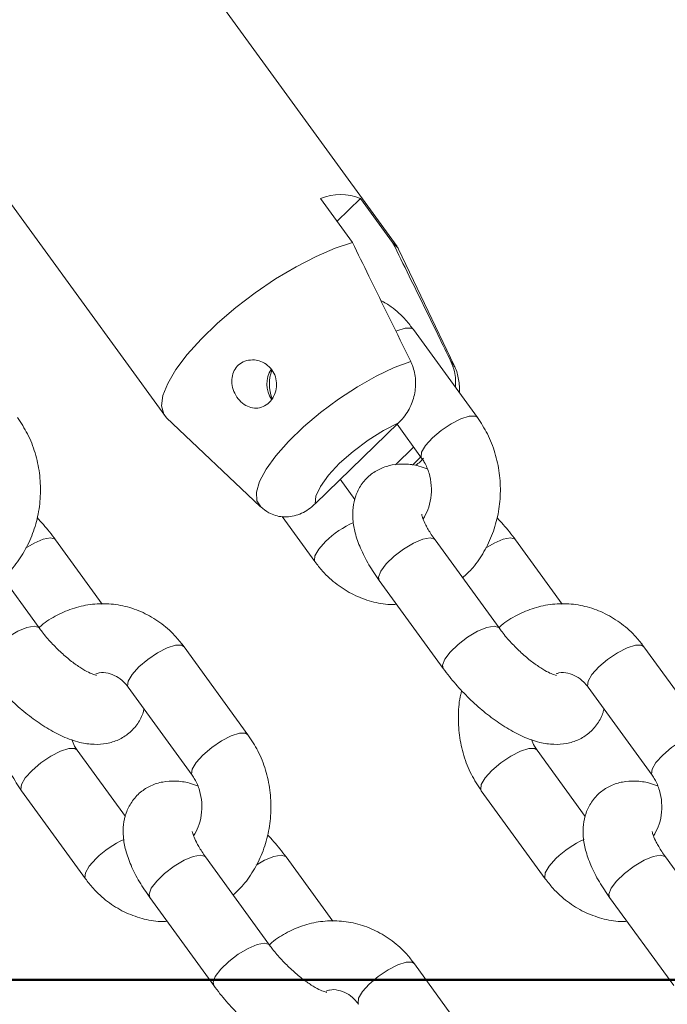
# Model space of a CAD drawing. Units: millimetres. Extents: x 0 to 42, y 0 to 29.8.
# Drawn here: x 10 to 10.1, y 4.9 to 5.1 of the extents above; entities that cross this region are included whole.
import ezdxf

# ---------------------------------------------------------------- set-up
doc = ezdxf.new("R2010")
doc.units = ezdxf.units.MM
doc.layers.add('LE_NORM', color=179, linetype='Continuous', lineweight=50)

msp = doc.modelspace()

# ---------------------------------------------------------------- linework, layer by layer
at = {"color": 7, "linetype": 'Continuous', "lineweight": 18}
for p, q in [((10.05636, 5.04062), (10.00292, 5.11416)), ((9.96248, 5.08476), (10.01592, 5.01122)), ((10.043, 5.04901), (10.04856, 5.04135)), ((10.05, 5.04901), (10.04589, 5.04503)), ((10.05556, 5.04135), (10.05, 5.04901)), ((10.06625, 5.01993), (10.05661, 5.0402)), ((10.07032, 5.01087), (10.05919, 5.02619)), ((10.01624, 5.01086), (10.03254, 4.99543)), ((10.05661, 5.00998), (10.04208, 4.9959)), ((10.05633, 5.00971), (10.06061, 5.00381)), ((10.05922, 5.00573), (10.05608, 5.00269)), ((10.049, 4.99665), (10.04646, 5.00015)), ((10.03635, 4.99365), (10.04204, 4.98582)), ((9.99407, 4.97429), (9.98294, 4.98961)), ((10.00506, 4.97843), (9.99694, 4.98961)), ((10.07407, 4.97429), (10.06294, 4.98961)), ((10.08506, 4.97843), (10.07694, 4.98961)), ((10.05323, 4.98256), (10.06437, 4.96724)), ((10.0304, 4.95571), (10.01927, 4.97103)), ((10.1104, 4.95571), (10.09927, 4.97103)), ((10.00956, 4.96398), (10.02069, 4.94866)), ((10.08956, 4.96398), (10.10069, 4.94866)), ((10.00908, 4.9415), (10.00069, 4.95304)), ((10.08908, 4.9415), (10.08069, 4.95304)), ((9.99099, 4.94598), (10.00212, 4.93066)), ((10.07099, 4.94598), (10.08212, 4.93066)), ((10.03415, 4.91914), (10.02302, 4.93446)), ((10.04514, 4.92328), (10.03702, 4.93446)), ((10.11415, 4.91914), (10.10302, 4.93446)), ((10.01331, 4.9274), (10.02445, 4.91208)), ((10.09331, 4.9274), (10.10445, 4.91208)), ((10.07048, 4.90056), (10.05935, 4.91588))]:
    msp.add_line(p, q, dxfattribs=at)
at = {"color": 8, "linetype": 'Continuous', "lineweight": 18}
msp.add_line((10.06571, 5.02064), (10.06625, 5.01993), dxfattribs=at)
at = {"color": 7, "linetype": 'Continuous', "lineweight": 18, "flags": 128}
for points in [[(10.01624, 5.01086), (10.01575, 5.01149), (10.01538, 5.01291), (10.01561, 5.01471), (10.01645, 5.01684), (10.01787, 5.01923), (10.01983, 5.02183), (10.02227, 5.02454), (10.02511, 5.0273), (10.02827, 5.03001), (10.03167, 5.0326), (10.0352, 5.035), (10.03876, 5.03713), (10.04224, 5.03893), (10.04554, 5.04035), (10.04856, 5.04135)], [(10.05556, 5.04135), (10.05653, 5.04035), (10.05661, 5.0402)], [(10.03261, 4.99536), (10.03193, 4.99643), (10.03187, 4.99791), (10.03242, 4.99976), (10.03356, 5.00189), (10.03526, 5.00425), (10.03746, 5.00674), (10.04008, 5.00927), (10.04301, 5.01176), (10.04617, 5.01411), (10.04944, 5.01625), (10.05269, 5.01809), (10.05582, 5.01957), (10.05871, 5.02064)], [(10.04208, 4.9959), (10.04221, 4.99723), (10.043, 4.99892), (10.04441, 5.00087), (10.04634, 5.00294), (10.04868, 5.00501), (10.05128, 5.00695), (10.05398, 5.00864), (10.05661, 5.00998)]]:
    msp.add_lwpolyline(points, dxfattribs=at)
at = {"color": 8, "linetype": 'Continuous', "lineweight": 18, "flags": 128}
for points in [[(10.05919, 5.02619), (10.05878, 5.02646), (10.05773, 5.02646), (10.05628, 5.026), (10.05614, 5.02594)], [(10.07032, 5.01087), (10.06991, 5.01114), (10.06887, 5.01114), (10.06742, 5.01068), (10.06573, 5.00982), (10.06401, 5.00866), (10.06247, 5.00734)], [(10.06247, 5.00734), (10.06129, 5.00602), (10.06061, 5.00486), (10.06052, 5.004), (10.06061, 5.00382)], [(10.06044, 5.00406), (10.05934, 5.00294), (10.05902, 5.00263)], [(9.99172, 4.98818), (9.99321, 4.98904), (9.9948, 4.98971), (9.99607, 4.98994), (9.99685, 4.98971), (9.99694, 4.98961)], [(10.04204, 4.98582), (10.04195, 4.986), (10.04204, 4.98686), (10.04271, 4.98802), (10.04389, 4.98934)], [(10.06294, 4.98961), (10.06285, 4.98971), (10.06207, 4.98994), (10.0608, 4.98971), (10.05921, 4.98904), (10.05748, 4.98801), (10.05582, 4.98675), (10.05444, 4.98542), (10.0535, 4.98416), (10.05311, 4.98313), (10.05323, 4.98256)], [(10.07172, 4.98818), (10.07321, 4.98904), (10.0748, 4.98971), (10.07607, 4.98994), (10.07685, 4.98971), (10.07694, 4.98961)], [(9.99407, 4.97429), (9.99399, 4.97439), (9.9932, 4.97462), (9.99194, 4.97439), (9.99034, 4.97372), (9.98861, 4.97269), (9.98696, 4.97143), (9.98558, 4.97009), (9.98463, 4.96884), (9.98424, 4.96781), (9.98437, 4.96724)], [(10.07407, 4.97429), (10.07399, 4.97439), (10.0732, 4.97462), (10.07194, 4.97439), (10.07034, 4.97372), (10.06861, 4.97269), (10.06696, 4.97143), (10.06558, 4.97009), (10.06463, 4.96884), (10.06424, 4.96781), (10.06437, 4.96724)], [(10.01927, 4.97103), (10.01886, 4.9713), (10.01781, 4.9713), (10.01636, 4.97085), (10.01468, 4.96999), (10.01296, 4.96883), (10.01142, 4.96751)], [(10.09927, 4.97103), (10.09886, 4.9713), (10.09781, 4.9713), (10.09636, 4.97085), (10.09468, 4.96999), (10.09296, 4.96883), (10.09142, 4.96751)], [(10.01142, 4.96751), (10.01023, 4.96619), (10.00956, 4.96503), (10.00947, 4.96417), (10.00956, 4.96398)], [(10.09142, 4.96751), (10.09023, 4.96619), (10.08956, 4.96503), (10.08947, 4.96417), (10.08956, 4.96398)], [(10.0304, 4.95571), (10.02999, 4.95598), (10.02895, 4.95598), (10.0275, 4.95553), (10.02581, 4.95466), (10.02409, 4.9535), (10.02255, 4.95219)], [(10.1104, 4.95571), (10.10999, 4.95598), (10.10895, 4.95598), (10.1075, 4.95553), (10.10581, 4.95466), (10.10409, 4.9535), (10.10255, 4.95219)], [(9.99284, 4.94951), (9.99438, 4.95083), (9.9961, 4.95199), (9.99779, 4.95285), (9.99924, 4.95331), (10.00028, 4.95331), (10.0007, 4.95302)], [(10.07284, 4.94951), (10.07438, 4.95083), (10.0761, 4.95199), (10.07779, 4.95285), (10.07924, 4.95331), (10.08028, 4.95331), (10.0807, 4.95302)], [(10.02255, 4.95219), (10.02137, 4.95087), (10.02069, 4.94971), (10.0206, 4.94885), (10.02069, 4.94867)], [(10.10255, 4.95219), (10.10137, 4.95087), (10.10069, 4.94971), (10.1006, 4.94885), (10.10069, 4.94867)], [(9.99099, 4.94598), (9.99089, 4.94617), (9.99098, 4.94703), (9.99166, 4.94819), (9.99284, 4.94951)], [(10.07099, 4.94598), (10.07089, 4.94617), (10.07098, 4.94703), (10.07166, 4.94819), (10.07284, 4.94951)], [(10.02302, 4.93446), (10.02293, 4.93455), (10.02215, 4.93479), (10.02088, 4.93455), (10.01929, 4.93388), (10.01756, 4.93286), (10.0159, 4.9316), (10.01452, 4.93026), (10.01358, 4.929), (10.01319, 4.92798), (10.01331, 4.9274)], [(10.0318, 4.93302), (10.03329, 4.93388), (10.03488, 4.93455), (10.03615, 4.93479), (10.03693, 4.93455), (10.03702, 4.93446)], [(10.10302, 4.93446), (10.10293, 4.93455), (10.10215, 4.93479), (10.10088, 4.93455), (10.09929, 4.93388), (10.09756, 4.93286), (10.0959, 4.9316), (10.09452, 4.93026), (10.09358, 4.929), (10.09319, 4.92798), (10.09331, 4.9274)], [(10.00212, 4.93066), (10.00203, 4.93085), (10.00212, 4.93171), (10.00279, 4.93287), (10.00397, 4.93419)], [(10.08212, 4.93066), (10.08203, 4.93085), (10.08212, 4.93171), (10.08279, 4.93287), (10.08397, 4.93419)], [(10.03415, 4.91914), (10.03407, 4.91923), (10.03328, 4.91947), (10.03202, 4.91923), (10.03042, 4.91856), (10.02869, 4.91754), (10.02704, 4.91628), (10.02566, 4.91494), (10.02471, 4.91368), (10.02432, 4.91265), (10.02445, 4.91208)], [(10.05935, 4.91588), (10.05894, 4.91615), (10.05789, 4.91615), (10.05644, 4.91569), (10.05476, 4.91483), (10.05304, 4.91367), (10.0515, 4.91235)], [(10.0515, 4.91235), (10.05031, 4.91103), (10.04964, 4.90987), (10.04955, 4.90901), (10.04964, 4.90882)]]:
    msp.add_lwpolyline(points, dxfattribs=at)
at = {"color": 7, "linetype": 'Continuous', "lineweight": 18}
for centre, radius, start, end in [((10.0465, 5.04006), 0.0096, 68.6277, 111.3723), ((10.03837, 5.01673), 0.00469, 147.2888, 214.5097), ((10.04094, 5.01673), 0.00682, 159.5737, 201.5892)]:
    msp.add_arc(centre, radius, start, end, dxfattribs=at)
at = {"color": 8, "linetype": 'Continuous', "lineweight": 18}
for centre in [(10.05585, 4.97698), (10.01593, 4.92182), (10.09593, 4.92182)]:
    msp.add_arc(centre, 0.0172, 114.2633, 134.0325, dxfattribs=at)
at = {"color": 7, "linetype": 'Continuous', "lineweight": 18}
for points, knots in [([(10.04856, 5.04135), (10.04952, 5.0394), (10.05291, 5.0325), (10.05629, 5.0256), (10.05871, 5.02064)], [0, 0, 0, 0, 0.282381, 1, 1, 1, 1]), ([(10.06571, 5.02064), (10.06499, 5.02212), (10.06257, 5.02707), (10.05919, 5.03397), (10.05652, 5.0394), (10.05556, 5.04135)], [0, 0, 0, 0, 0.213398, 0.717619, 1, 1, 1, 1]), ([(10.05919, 5.02619), (10.05875, 5.02674), (10.05761, 5.02821), (10.05572, 5.02999), (10.05412, 5.03092), (10.0535, 5.03127)], [0, 0, 0, 0, 0.272479, 0.718903, 1, 1, 1, 1]), ([(10.03152, 5.02091), (10.03107, 5.02091), (10.03017, 5.0209), (10.02898, 5.02031), (10.0281, 5.01937), (10.02762, 5.01817), (10.02754, 5.01681), (10.02788, 5.01541), (10.02862, 5.01412), (10.02967, 5.01312), (10.03088, 5.01256), (10.03214, 5.01247), (10.03333, 5.01285), (10.03434, 5.01367), (10.03508, 5.01484), (10.03543, 5.01621), (10.03533, 5.01764), (10.03479, 5.01896), (10.03386, 5.02002), (10.03272, 5.02071), (10.03189, 5.02085), (10.03152, 5.02091)], [0, 0, 0, 0, 0.053112, 0.106308, 0.157556, 0.207777, 0.25948, 0.313852, 0.369813, 0.424992, 0.478392, 0.530981, 0.583795, 0.636913, 0.690074, 0.743237, 0.796264, 0.848915, 0.901664, 0.955682, 1, 1, 1, 1]), ([(10.05871, 5.02064), (10.05873, 5.02059), (10.05911, 5.0198), (10.0596, 5.01809), (10.05958, 5.01545), (10.05881, 5.01286), (10.05767, 5.01106), (10.05683, 5.0102), (10.05661, 5.00998)], [0, 0, 0, 0, 0.015118, 0.229115, 0.446125, 0.671808, 0.913883, 1, 1, 1, 1]), ([(10.06652, 5.0161), (10.06653, 5.01704), (10.06654, 5.01864), (10.06595, 5.02006), (10.06571, 5.02064)], [0, 0, 0, 0, 0.591647, 1, 1, 1, 1]), ([(10.06717, 5.01521), (10.06717, 5.01523), (10.06728, 5.01596), (10.06705, 5.0175), (10.06672, 5.01911), (10.06628, 5.01983), (10.06623, 5.01991)], [0, 0, 0, 0, 0.01212, 0.48382, 0.949662, 1, 1, 1, 1]), ([(9.98774, 4.983), (9.98835, 4.98357), (9.98977, 4.98491), (9.99153, 4.98753), (9.99303, 4.99067), (9.99399, 4.99409), (9.99439, 4.99765), (9.99421, 5.00125), (9.99345, 5.00477), (9.99217, 5.00804), (9.99093, 5.00995), (9.99032, 5.01087)], [0, 0, 0, 0, 0.083779, 0.1968787, 0.3109692, 0.4259098, 0.5415226, 0.657652, 0.7741588, 0.8908737, 1, 1, 1, 1]), ([(10.06774, 4.983), (10.06835, 4.98357), (10.06977, 4.98491), (10.07153, 4.98753), (10.07303, 4.99067), (10.07399, 4.99409), (10.07439, 4.99765), (10.07421, 5.00125), (10.07345, 5.00477), (10.07217, 5.00804), (10.07093, 5.00995), (10.07032, 5.01087)], [0, 0, 0, 0, 0.083779, 0.1968787, 0.3109692, 0.4259098, 0.5415226, 0.657652, 0.7741588, 0.8908737, 1, 1, 1, 1]), ([(10.05958, 5.00253), (10.05984, 5.00276), (10.06034, 5.00318), (10.06075, 5.00363), (10.06094, 5.00384)], [0, 0, 0, 0, 0.528244, 1, 1, 1, 1]), ([(10.06061, 5.00381), (10.06077, 5.00358), (10.06129, 5.00282), (10.06196, 5.00124), (10.06236, 4.99908), (10.06227, 4.99687), (10.06177, 4.99484), (10.06115, 4.99377), (10.06086, 4.99326)], [0, 0, 0, 0, 0.0829074, 0.2728467, 0.4610267, 0.6475992, 0.8333832, 1, 1, 1, 1]), ([(10.06156, 5.00196), (10.06109, 5.00214), (10.05982, 5.00262), (10.0578, 5.00287), (10.05552, 5.00274), (10.05343, 5.00209), (10.05153, 5.00091), (10.05003, 4.99925), (10.04905, 4.99728), (10.0486, 4.99521), (10.04859, 4.99304), (10.04901, 4.99069), (10.04993, 4.9881), (10.05133, 4.98533), (10.05261, 4.98347), (10.05323, 4.98256)], [0, 0, 0, 0, 0.050032, 0.134866, 0.209622, 0.279953, 0.348609, 0.422411, 0.491759, 0.560146, 0.632146, 0.712608, 0.80525, 0.905354, 1, 1, 1, 1]), ([(10.04208, 4.9959), (10.04188, 4.99572), (10.04099, 4.9949), (10.03913, 4.99381), (10.03648, 4.99344), (10.0342, 4.99407), (10.03307, 4.99499), (10.03261, 4.99536)], [0, 0, 0, 0, 0.072679, 0.334159, 0.596738, 0.838113, 1, 1, 1, 1]), ([(9.99694, 4.98961), (9.99659, 4.99008), (9.9956, 4.99141), (9.99446, 4.99267), (9.99372, 4.99349)], [0, 0, 0, 0, 0.356551, 1, 1, 1, 1]), ([(10.06294, 4.98961), (10.06272, 4.98993), (10.06208, 4.99084), (10.06132, 4.99217), (10.0608, 4.99334), (10.06062, 4.99403), (10.06062, 4.99405), (10.06062, 4.99406)], [0, 0, 0, 0, 0.145158, 0.415295, 0.644343, 0.85434, 1, 1, 1, 1]), ([(10.07694, 4.98961), (10.07659, 4.99008), (10.0756, 4.99141), (10.07446, 4.99267), (10.07372, 4.99349)], [0, 0, 0, 0, 0.356551, 1, 1, 1, 1]), ([(10.04204, 4.98582), (10.04247, 4.98526), (10.04362, 4.98379), (10.04584, 4.98178), (10.04872, 4.97998), (10.05185, 4.97883), (10.0544, 4.97831), (10.05587, 4.97839), (10.05624, 4.97841)], [0, 0, 0, 0, 0.124512, 0.32851, 0.531588, 0.732513, 0.93122, 1, 1, 1, 1]), ([(10.01927, 4.97103), (10.01884, 4.97159), (10.01769, 4.97306), (10.01546, 4.97508), (10.01258, 4.97687), (10.00946, 4.97804), (10.00621, 4.97858), (10.00295, 4.97847), (9.99978, 4.97774), (9.99683, 4.97637), (9.99489, 4.97519), (9.99407, 4.97436), (9.99403, 4.97431)], [0, 0, 0, 0, 0.072095, 0.190214, 0.3078, 0.42414, 0.539195, 0.653221, 0.766668, 0.879972, 0.993695, 1, 1, 1, 1]), ([(10.09927, 4.97103), (10.09884, 4.97159), (10.09769, 4.97306), (10.09546, 4.97508), (10.09258, 4.97687), (10.08946, 4.97804), (10.08621, 4.97858), (10.08295, 4.97847), (10.07978, 4.97774), (10.07683, 4.97637), (10.0749, 4.97519), (10.07408, 4.97437), (10.07405, 4.97433)], [0, 0, 0, 0, 0.072153, 0.190368, 0.308048, 0.424482, 0.53963, 0.653749, 0.767287, 0.880683, 0.994498, 1, 1, 1, 1]), ([(10.00404, 4.96604), (10.00405, 4.96604), (10.00411, 4.96604), (10.00362, 4.96614), (10.00268, 4.96654), (10.00132, 4.96731), (9.99969, 4.96846), (9.99792, 4.96995), (9.99616, 4.97171), (9.99488, 4.9732), (9.99425, 4.97406), (9.99407, 4.97429)], [0, 0, 0, 0, 0.0408008, 0.1450204, 0.2570753, 0.3803958, 0.5139166, 0.6547273, 0.799678, 0.9459556, 1, 1, 1, 1]), ([(10.08404, 4.96604), (10.08405, 4.96604), (10.08411, 4.96604), (10.08362, 4.96614), (10.08268, 4.96654), (10.08132, 4.96731), (10.07969, 4.96846), (10.07792, 4.96995), (10.07616, 4.97171), (10.07488, 4.9732), (10.07425, 4.97406), (10.07407, 4.97429)], [0, 0, 0, 0, 0.0408008, 0.1450204, 0.2570753, 0.3803958, 0.5139166, 0.6547273, 0.799678, 0.9459556, 1, 1, 1, 1]), ([(9.98437, 4.96724), (9.98472, 4.96677), (9.98574, 4.96541), (9.98765, 4.96322), (9.99011, 4.96082), (9.99272, 4.95866), (9.99543, 4.95681), (9.99825, 4.95531), (10.00096, 4.95435), (10.00351, 4.95397), (10.00578, 4.95411), (10.00788, 4.95475), (10.00978, 4.95593), (10.01126, 4.9576), (10.01209, 4.95912), (10.01227, 4.96), (10.01231, 4.9602)], [0, 0, 0, 0, 0.045478, 0.131311, 0.216722, 0.302562, 0.389822, 0.480201, 0.576367, 0.654131, 0.722656, 0.787127, 0.850061, 0.917712, 0.98128, 1, 1, 1, 1]), ([(10.06437, 4.96724), (10.06472, 4.96677), (10.06574, 4.96541), (10.06765, 4.96322), (10.07011, 4.96082), (10.07272, 4.95866), (10.07543, 4.95681), (10.07825, 4.95531), (10.08096, 4.95435), (10.08351, 4.95397), (10.08578, 4.95411), (10.08788, 4.95475), (10.08978, 4.95593), (10.09126, 4.9576), (10.09209, 4.95912), (10.09227, 4.96), (10.09231, 4.9602)], [0, 0, 0, 0, 0.045478, 0.131311, 0.216722, 0.302562, 0.389822, 0.480201, 0.576367, 0.654131, 0.722656, 0.787127, 0.850061, 0.917712, 0.98128, 1, 1, 1, 1]), ([(10.00391, 4.96628), (10.00411, 4.96635), (10.00483, 4.9666), (10.00601, 4.96649), (10.00747, 4.96597), (10.00868, 4.96508), (10.00931, 4.96429), (10.00956, 4.96398)], [0, 0, 0, 0, 0.101888, 0.373858, 0.622655, 0.852249, 1, 1, 1, 1]), ([(10.084, 4.96631), (10.08417, 4.96637), (10.08486, 4.9666), (10.08601, 4.96648), (10.08747, 4.96597), (10.08868, 4.96508), (10.08931, 4.96429), (10.08956, 4.96398)], [0, 0, 0, 0, 0.087517, 0.36384, 0.616617, 0.849884, 1, 1, 1, 1]), ([(9.98759, 4.96336), (9.98753, 4.96316), (9.98713, 4.96182), (9.98695, 4.95919), (9.98709, 4.9556), (9.98786, 4.95208), (9.98913, 4.94881), (9.99038, 4.9469), (9.99099, 4.94598)], [0, 0, 0, 0, 0.034935, 0.229284, 0.424502, 0.620353, 0.816555, 1, 1, 1, 1]), ([(10.06759, 4.96336), (10.06753, 4.96316), (10.06713, 4.96182), (10.06695, 4.95919), (10.06709, 4.9556), (10.06786, 4.95208), (10.06913, 4.94881), (10.07038, 4.9469), (10.07099, 4.94598)], [0, 0, 0, 0, 0.034935, 0.229284, 0.424502, 0.620353, 0.816555, 1, 1, 1, 1]), ([(10.00069, 4.95304), (10.00053, 4.95326), (10.00015, 4.95381), (9.99989, 4.95449), (9.99975, 4.95489)], [0, 0, 0, 0, 0.422556, 1, 1, 1, 1]), ([(10.02782, 4.92785), (10.02843, 4.92842), (10.02985, 4.92976), (10.03161, 4.93237), (10.03311, 4.93551), (10.03407, 4.93893), (10.03447, 4.94249), (10.03429, 4.9461), (10.03353, 4.94961), (10.03225, 4.95289), (10.03101, 4.95479), (10.0304, 4.95571)], [0, 0, 0, 0, 0.083779, 0.1968787, 0.3109692, 0.4259098, 0.5415226, 0.657652, 0.7741588, 0.8908737, 1, 1, 1, 1]), ([(10.08069, 4.95304), (10.08053, 4.95326), (10.08015, 4.95381), (10.07989, 4.95449), (10.07975, 4.95489)], [0, 0, 0, 0, 0.422556, 1, 1, 1, 1]), ([(10.02069, 4.94866), (10.02085, 4.94843), (10.02137, 4.94766), (10.02204, 4.94608), (10.02244, 4.94392), (10.02235, 4.94172), (10.02185, 4.93968), (10.02123, 4.93861), (10.02094, 4.93811)], [0, 0, 0, 0, 0.082907, 0.272847, 0.461027, 0.647599, 0.833383, 1, 1, 1, 1]), ([(10.10069, 4.94866), (10.10085, 4.94843), (10.10137, 4.94766), (10.10204, 4.94608), (10.10244, 4.94392), (10.10235, 4.94172), (10.10185, 4.93968), (10.10123, 4.93861), (10.10094, 4.93811)], [0, 0, 0, 0, 0.082907, 0.272847, 0.461027, 0.647599, 0.833383, 1, 1, 1, 1]), ([(10.02164, 4.94681), (10.02117, 4.94699), (10.0199, 4.94747), (10.01788, 4.94771), (10.0156, 4.94759), (10.01351, 4.94694), (10.01161, 4.94576), (10.01011, 4.94409), (10.00913, 4.94212), (10.00868, 4.94005), (10.00867, 4.93789), (10.00909, 4.93554), (10.01001, 4.93294), (10.01141, 4.93018), (10.01269, 4.92831), (10.01331, 4.9274)], [0, 0, 0, 0, 0.050032, 0.134866, 0.209622, 0.279953, 0.348609, 0.422411, 0.491759, 0.560146, 0.632146, 0.712608, 0.80525, 0.905354, 1, 1, 1, 1]), ([(10.10164, 4.94681), (10.10117, 4.94699), (10.0999, 4.94747), (10.09788, 4.94771), (10.0956, 4.94759), (10.09351, 4.94694), (10.09161, 4.94576), (10.09011, 4.94409), (10.08913, 4.94212), (10.08868, 4.94005), (10.08867, 4.93789), (10.08909, 4.93554), (10.09001, 4.93294), (10.09141, 4.93018), (10.09269, 4.92831), (10.09331, 4.9274)], [0, 0, 0, 0, 0.050032, 0.134866, 0.209622, 0.279953, 0.348609, 0.422411, 0.491759, 0.560146, 0.632146, 0.712608, 0.80525, 0.905354, 1, 1, 1, 1]), ([(10.02302, 4.93446), (10.0228, 4.93477), (10.02216, 4.93568), (10.0214, 4.93701), (10.02088, 4.93818), (10.0207, 4.93888), (10.0207, 4.93889), (10.0207, 4.9389)], [0, 0, 0, 0, 0.145158, 0.415295, 0.644343, 0.85434, 1, 1, 1, 1]), ([(10.03702, 4.93446), (10.03667, 4.93493), (10.03568, 4.93625), (10.03454, 4.93752), (10.0338, 4.93833)], [0, 0, 0, 0, 0.356551, 1, 1, 1, 1]), ([(10.10302, 4.93446), (10.1028, 4.93477), (10.10216, 4.93568), (10.1014, 4.93701), (10.10088, 4.93818), (10.1007, 4.93888), (10.1007, 4.93889), (10.1007, 4.9389)], [0, 0, 0, 0, 0.145158, 0.415295, 0.644343, 0.85434, 1, 1, 1, 1]), ([(10.00212, 4.93066), (10.00255, 4.9301), (10.0037, 4.92863), (10.00592, 4.92662), (10.0088, 4.92482), (10.01193, 4.92368), (10.01448, 4.92316), (10.01595, 4.92324), (10.01632, 4.92326)], [0, 0, 0, 0, 0.1245122, 0.3285101, 0.5315875, 0.7325128, 0.9312196, 1, 1, 1, 1]), ([(10.08212, 4.93066), (10.08255, 4.9301), (10.0837, 4.92863), (10.08592, 4.92662), (10.0888, 4.92482), (10.09193, 4.92368), (10.09448, 4.92316), (10.09595, 4.92324), (10.09632, 4.92326)], [0, 0, 0, 0, 0.1245122, 0.3285101, 0.5315875, 0.7325128, 0.9312196, 1, 1, 1, 1]), ([(10.05935, 4.91588), (10.05892, 4.91644), (10.05777, 4.91791), (10.05554, 4.91992), (10.05266, 4.92171), (10.04954, 4.92289), (10.04629, 4.92342), (10.04303, 4.92331), (10.03986, 4.92259), (10.03691, 4.92121), (10.03497, 4.92003), (10.03415, 4.9192), (10.03411, 4.91916)], [0, 0, 0, 0, 0.0720951, 0.1902139, 0.3077998, 0.4241396, 0.5391948, 0.6532214, 0.7666678, 0.8799721, 0.9936951, 1, 1, 1, 1]), ([(10.04412, 4.91089), (10.04413, 4.91088), (10.04419, 4.91088), (10.0437, 4.91099), (10.04276, 4.91139), (10.0414, 4.91215), (10.03977, 4.9133), (10.038, 4.9148), (10.03624, 4.91655), (10.03496, 4.91805), (10.03433, 4.9189), (10.03415, 4.91914)], [0, 0, 0, 0, 0.040801, 0.14502, 0.257075, 0.380396, 0.513917, 0.654727, 0.799678, 0.945956, 1, 1, 1, 1]), ([(10.02445, 4.91208), (10.0248, 4.91161), (10.02582, 4.91025), (10.02773, 4.90807), (10.03019, 4.90566), (10.0328, 4.9035), (10.03551, 4.90165), (10.03833, 4.90016), (10.04104, 4.8992), (10.04359, 4.89881), (10.04586, 4.89895), (10.04796, 4.8996), (10.04986, 4.90078), (10.05134, 4.90245), (10.05217, 4.90396), (10.05235, 4.90484), (10.05239, 4.90504)], [0, 0, 0, 0, 0.045478, 0.131311, 0.216722, 0.302562, 0.389822, 0.480201, 0.576367, 0.654131, 0.722656, 0.787127, 0.850061, 0.917712, 0.98128, 1, 1, 1, 1]), ([(10.04399, 4.91113), (10.04419, 4.9112), (10.04491, 4.91145), (10.04609, 4.91133), (10.04755, 4.91081), (10.04876, 4.90992), (10.04939, 4.90913), (10.04964, 4.90882)], [0, 0, 0, 0, 0.101888, 0.373858, 0.622655, 0.852249, 1, 1, 1, 1])]:
    msp.add_open_spline(points, degree=3, knots=knots, dxfattribs=at)
at = {"layer": 'LE_NORM'}
msp.add_line((7.07409, 4.9131), (13.60444, 4.9131), dxfattribs=at)

doc.saveas('drawing.dxf')
